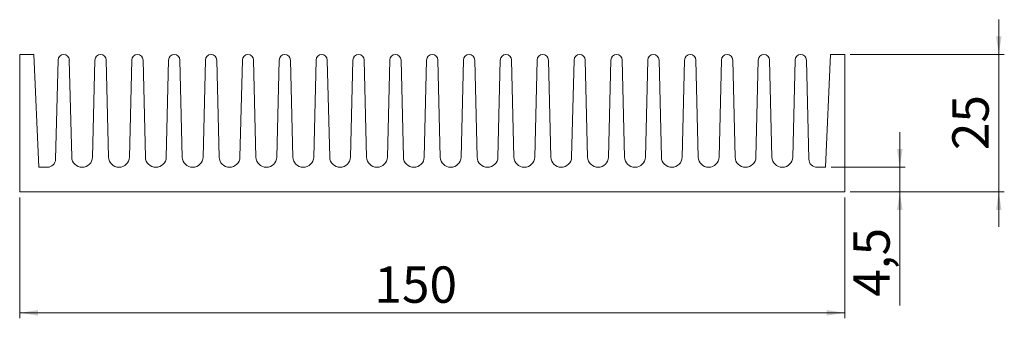
# Model space of a CAD drawing. Units: millimetres. Extents: x 64 to 243, y 82 to 137.
import ezdxf

# ---------------------------------------------------------------- set-up
doc = ezdxf.new("R2010")
doc.units = ezdxf.units.MM
doc.styles.add('SLDTEXTSTYLE0', font='TXT', dxfattribs={"width": 0.75})
doc.dimstyles.new('SLDDIMSTYLE0', dxfattribs={"dimtxt": 6.614583, "dimasz": 3.302, "dimexe": 0, "dimexo": 0.0625, "dimgap": 1.653646, "dimtad": 1, "dimzin": 12, "dimdsep": 46, "dimtxsty": 'SLDTEXTSTYLE0', "dimsah": 1, "dimcen": 0.09, "dimadec": 0, "dimazin": 0, "dimtfac": 1, "dimtofl": 0, "dimtmove": 0, "dimatfit": 3, "dimfxl": 1, "dimtolj": 1, "dimtzin": 12, "dimarcsym": 0})
doc.dimstyles.new('SLDDIMSTYLE1', dxfattribs={"dimtxt": 6.614583, "dimasz": 3.302, "dimexe": 0, "dimexo": 0.0625, "dimgap": 1.653646, "dimtad": 1, "dimdec": 1, "dimzin": 12, "dimdsep": 46, "dimtxsty": 'SLDTEXTSTYLE0', "dimsah": 1, "dimcen": 0.09, "dimadec": 0, "dimazin": 0, "dimtfac": 1, "dimtdec": 1, "dimtofl": 0, "dimtmove": 0, "dimatfit": 3, "dimfxl": 1, "dimtolj": 1, "dimtzin": 12, "dimarcsym": 0})

# ---------------------------------------------------------------- blocks, each defined once
blk = doc.blocks.new('*D1')
at = {"color": 7, "linetype": 'Continuous', "lineweight": 0}
for p, q in [((64.06, 104.32), (64.06, 82.32)), ((214.06, 104.32), (214.06, 82.32)), ((64.06, 83.32), (214.06, 83.32))]:
    blk.add_line(p, q, dxfattribs=at)
for points in [[(64.06, 83.32), (67.37, 82.81), (67.37, 83.82)], [(214.06, 83.32), (210.76, 83.82), (210.76, 82.81)]]:
    blk.add_solid(points, dxfattribs=at)
at = {"color": 7, "linetype": 'Continuous', "lineweight": 0, "insert": (128.55, 91.76), "char_height": 6.615, "attachment_point": 1, "style": 'SLDTEXTSTYLE0'}
blk.add_mtext('150', dxfattribs=at)
blk = doc.blocks.new('*D2')
at = {"color": 7, "linetype": 'Continuous', "lineweight": 0}
for p, q in [((224.06, 109.82), (224.06, 116.17)), ((211.56, 109.82), (225.06, 109.82)), ((224.06, 105.32), (224.06, 109.82)), ((215.06, 105.32), (225.06, 105.32)), ((224.06, 105.32), (224.06, 84.66))]:
    blk.add_line(p, q, dxfattribs=at)
for points in [[(224.06, 109.82), (224.57, 113.12), (223.56, 113.12)], [(224.06, 105.32), (223.56, 102.01), (224.57, 102.01)]]:
    blk.add_solid(points, dxfattribs=at)
at = {"color": 7, "linetype": 'Continuous', "lineweight": 0, "insert": (215.61, 86.25), "char_height": 6.615, "attachment_point": 1, "rotation": 90, "style": 'SLDTEXTSTYLE0'}
blk.add_mtext('4,5', dxfattribs=at)
blk = doc.blocks.new('*D3')
at = {"color": 7, "linetype": 'Continuous', "lineweight": 0}
for p, q in [((242.06, 130.32), (242.06, 136.67)), ((215.06, 130.32), (243.06, 130.32)), ((242.06, 105.32), (242.06, 130.32)), ((215.06, 105.32), (243.06, 105.32)), ((242.06, 105.32), (242.06, 98.97))]:
    blk.add_line(p, q, dxfattribs=at)
for points in [[(242.06, 130.32), (242.57, 133.62), (241.56, 133.62)], [(242.06, 105.32), (241.56, 102.01), (242.57, 102.01)]]:
    blk.add_solid(points, dxfattribs=at)
at = {"color": 7, "linetype": 'Continuous', "lineweight": 0, "insert": (233.61, 112.93), "char_height": 6.615, "attachment_point": 1, "rotation": 90, "style": 'SLDTEXTSTYLE0'}
blk.add_mtext('25', dxfattribs=at)

msp = doc.modelspace()

# ---------------------------------------------------------------- linework, layer by layer
at = {"color": 7, "linetype": 'Continuous', "lineweight": 15}
for p, q in [((64.064, 130.315), (64.064, 105.315)), ((66.664, 130.315), (64.064, 130.315)), ((67.564, 109.815), (66.664, 130.315)), ((71.039, 129.316), (70.599, 111.279)), ((73.518, 111.665), (73.088, 129.316)), ((77.739, 129.316), (77.309, 111.665)), ((80.218, 111.665), (79.788, 129.316)), ((84.439, 129.316), (84.009, 111.665)), ((86.918, 111.665), (86.488, 129.316)), ((91.139, 129.316), (90.709, 111.665)), ((93.618, 111.665), (93.188, 129.316)), ((97.839, 129.316), (97.409, 111.665)), ((100.318, 111.665), (99.888, 129.316)), ((104.539, 129.316), (104.109, 111.665)), ((107.018, 111.665), (106.588, 129.316)), ((111.239, 129.316), (110.809, 111.665)), ((113.718, 111.665), (113.288, 129.316)), ((117.939, 129.316), (117.509, 111.665)), ((120.418, 111.665), (119.988, 129.316)), ((124.639, 129.316), (124.209, 111.665)), ((127.118, 111.665), (126.688, 129.316)), ((131.339, 129.316), (130.909, 111.665)), ((133.818, 111.665), (133.388, 129.316)), ((138.039, 129.316), (137.609, 111.665)), ((140.518, 111.665), (140.088, 129.316)), ((144.739, 129.316), (144.309, 111.665)), ((147.218, 111.665), (146.788, 129.316)), ((151.439, 129.316), (151.009, 111.665)), ((153.918, 111.665), (153.488, 129.316)), ((158.139, 129.316), (157.709, 111.665)), ((160.618, 111.665), (160.188, 129.316)), ((164.839, 129.316), (164.409, 111.665)), ((167.318, 111.665), (166.888, 129.316)), ((171.539, 129.316), (171.109, 111.665)), ((174.018, 111.665), (173.588, 129.316)), ((178.239, 129.316), (177.809, 111.665)), ((180.718, 111.665), (180.288, 129.316)), ((184.939, 129.316), (184.509, 111.665)), ((187.418, 111.665), (186.988, 129.316)), ((191.639, 129.316), (191.209, 111.665)), ((194.118, 111.665), (193.688, 129.316)), ((198.339, 129.316), (197.909, 111.665)), ((200.818, 111.665), (200.388, 129.316)), ((205.039, 129.316), (204.609, 111.665)), ((207.528, 111.279), (207.088, 129.316)), ((211.464, 130.315), (210.564, 109.815)), ((214.064, 130.315), (211.464, 130.315)), ((214.064, 105.315), (214.064, 130.315)), ((69.1, 109.815), (67.564, 109.815)), ((210.564, 109.815), (209.027, 109.815)), ((64.064, 105.315), (214.064, 105.315))]:
    msp.add_line(p, q, dxfattribs=at)
for centre, radius, start, end in [((72.064, 129.291), 1.025, 1.39719, 178.60283), ((78.764, 129.291), 1.025, 1.39719, 178.60283), ((85.464, 129.291), 1.025, 1.39719, 178.60283), ((92.164, 129.291), 1.025, 1.39719, 178.60283), ((98.864, 129.291), 1.025, 1.39719, 178.60283), ((105.564, 129.291), 1.025, 1.39719, 178.60283), ((112.264, 129.291), 1.025, 1.39719, 178.60283), ((118.964, 129.291), 1.025, 1.39719, 178.60283), ((125.664, 129.291), 1.025, 1.39719, 178.60283), ((132.364, 129.291), 1.025, 1.39719, 178.60283), ((139.064, 129.291), 1.025, 1.39719, 178.60283), ((145.764, 129.291), 1.025, 1.39719, 178.60283), ((152.464, 129.291), 1.025, 1.39719, 178.60283), ((159.164, 129.291), 1.025, 1.39719, 178.60283), ((165.864, 129.291), 1.025, 1.39719, 178.60283), ((172.564, 129.291), 1.025, 1.39719, 178.60283), ((179.264, 129.291), 1.025, 1.39719, 178.60283), ((185.964, 129.291), 1.025, 1.39719, 178.60283), ((192.664, 129.291), 1.025, 1.39719, 178.60283), ((199.364, 129.291), 1.025, 1.39719, 178.60283), ((206.064, 129.291), 1.025, 1.39719, 178.60283), ((69.1, 111.315), 1.5, 270, 358.60285), ((75.414, 111.711), 1.896, 181.39719, 358.60283), ((82.114, 111.711), 1.896, 181.39719, 358.60283), ((88.814, 111.711), 1.896, 181.39719, 358.60283), ((95.514, 111.711), 1.896, 181.39719, 358.60283), ((102.214, 111.711), 1.896, 181.39719, 358.60283), ((108.914, 111.711), 1.896, 181.39719, 358.60283), ((115.614, 111.711), 1.896, 181.39719, 358.60283), ((122.314, 111.711), 1.896, 181.39719, 358.60283), ((129.014, 111.711), 1.896, 181.39719, 358.60283), ((135.714, 111.711), 1.896, 181.39719, 358.60283), ((142.414, 111.711), 1.896, 181.39719, 358.60283), ((149.114, 111.711), 1.896, 181.39719, 358.60283), ((155.814, 111.711), 1.896, 181.39719, 358.60283), ((162.514, 111.711), 1.896, 181.39719, 358.60283), ((169.214, 111.711), 1.896, 181.39719, 358.60283), ((175.914, 111.711), 1.896, 181.39719, 358.60283), ((182.614, 111.711), 1.896, 181.39719, 358.60283), ((189.314, 111.711), 1.896, 181.39719, 358.60283), ((196.014, 111.711), 1.896, 181.39719, 358.60283), ((202.714, 111.711), 1.896, 181.39719, 358.60283), ((209.027, 111.315), 1.5, 181.39719, 270.00001)]:
    msp.add_arc(centre, radius, start, end, dxfattribs=at)

# ---------------------------------------------------------------- dimensions: what is measured, and where the dimension line sits
at = {"color": 7, "linetype": 'Continuous', "lineweight": 0}
for base, p2, dimstyle, picture, middle in [((242.064, 130.315), (214.064, 130.315), 'SLDDIMSTYLE0', '*D3', (242.064, 117.815)), ((224.064, 109.815), (210.564, 109.815), 'SLDDIMSTYLE1', '*D2', (224.064, 92.357))]:
    dim = msp.add_linear_dim(base=base, p1=(214.064, 105.315), p2=p2, angle=90, dimstyle=dimstyle, dxfattribs=at)
    dim.commit()
    dim.dimension.update_dxf_attribs({"geometry": picture, "text_midpoint": middle, "dimtype": 160})
dim = msp.add_linear_dim(base=(214.064, 83.315), p1=(64.064, 105.315), p2=(214.064, 105.315), dimstyle='SLDDIMSTYLE0', dxfattribs=at)
dim.commit()
dim.dimension.update_dxf_attribs({"geometry": '*D1', "text_midpoint": (135.881, 83.315), "dimtype": 160})

doc.saveas('drawing.dxf')
